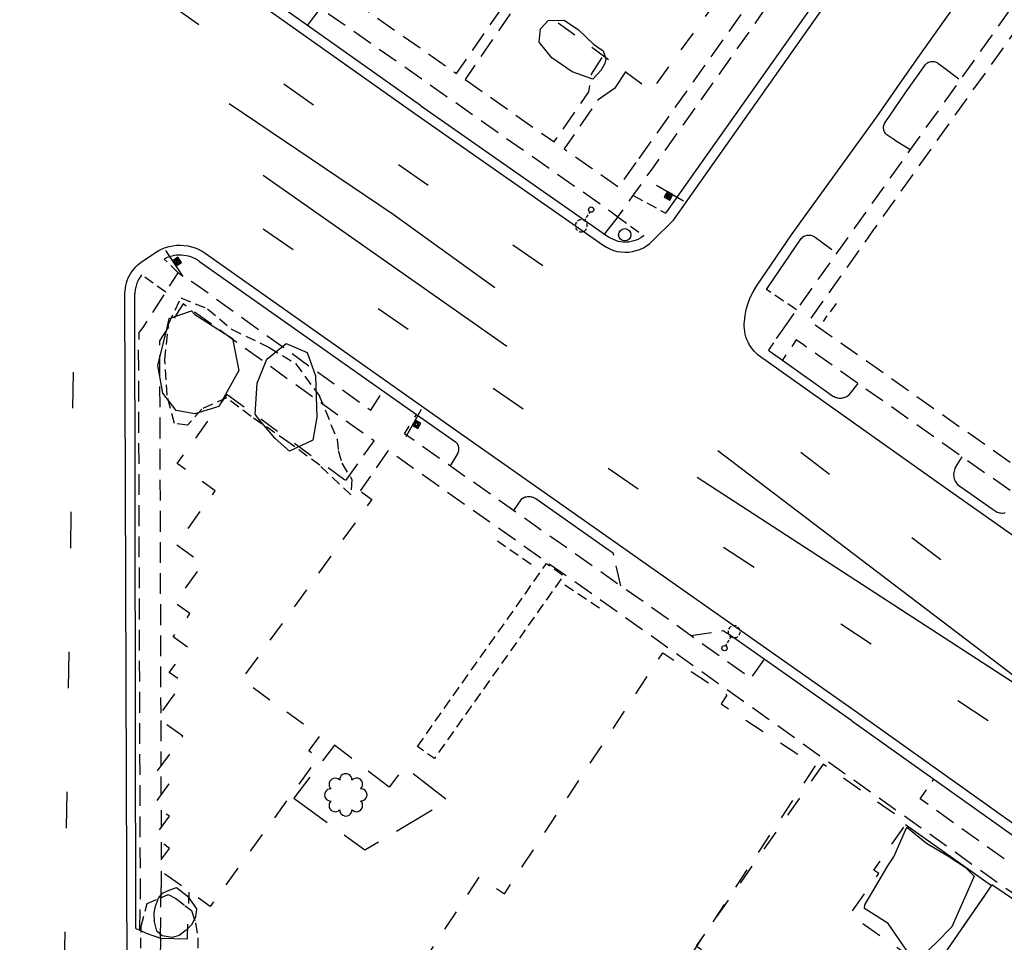
# Model space of a CAD drawing. Extents: x 188341 to 190550, y 64196 to 66401.
# Drawn here: x 188876 to 189113, y 65514 to 65736 of the extents above; entities that cross this region are included whole.
import ezdxf
from ezdxf.enums import TextEntityAlignment as Align

# ---------------------------------------------------------------- set-up
doc = ezdxf.new("R2010")
doc.units = 0
doc.header["$MEASUREMENT"] = 0
for name, pattern in [('BBBB', [0.75, 0.5, -0.25]), ('CCCC', [1.5, 1, -0.5]), ('DASHED', [0.75, 0.5, -0.25]), ('DDDD', [2, 1, -1]), ('LLSK', [6.75, 1.75, -5]), ('PPPP', [3, 2, -1])]:
    doc.linetypes.add(name, pattern=pattern)
doc.layers.get('0').update_dxf_attribs({"color": 2, "linetype": 'CONTINUOUS'})
for name, color, linetype in [('ABUILDING$X', 2, 'CONTINUOUS'), ('ACURB_GUTTER', 2, 'CONTINUOUS'), ('AFENCE$X', 2, 'CONTINUOUS'), ('ALANDSCAPING$N', 2, 'CONTINUOUS'), ('ALANDSCAPING$X', 2, 'CONTINUOUS'), ('ALIGHTING$N', 2, 'CONTINUOUS'), ('AROADWAY', 2, 'CONTINUOUS'), ('AROADWAY$X', 2, 'CONTINUOUS'), ('ASIDEWALK', 2, 'CONTINUOUS'), ('ASIGNING$N', 2, 'CONTINUOUS'), ('ASIGNING$X', 2, 'CONTINUOUS'), ('ASTORM_SEW$N', 2, 'CONTINUOUS'), ('ASTORM_SEW$X', 2, 'CONTINUOUS'), ('OBSCURE$X', 2, 'CONTINUOUS')]:
    doc.layers.add(name, color=color, linetype=linetype)
doc.linetypes.add('AAAS', pattern='A,0,[104,PICS21.SHX,S=1,R=0,X=0,Y=0],-2,1e-05', length=2.00001)
doc.linetypes.add('DBLL', pattern='A,1,["-",Standard,S=2.5,R=0,X=-1,Y=-1.1],0', length=1)
doc.linetypes.add('IIII', pattern='A,0,[141,PICS21.SHX,S=1,R=0,X=0,Y=0.2],0.45,[141,PICS21.SHX,S=1,R=0,X=0,Y=0.2],0.45,["|",Standard,S=0.2,R=0,X=0,Y=0],0.2,["|",Standard,S=0.2,R=0,X=0,Y=0],0.3', length=1.4)
doc.linetypes.add('MAAQ', pattern='A,3,-1,[101,PICS21.SHX,S=0.075,R=0,X=2.1,Y=0.15],3,-0.25,["?",Standard,S=1,R=0,X=0,Y=-0.5],-1.75', length=9)
doc.linetypes.add('SAAB', pattern='A,1,-0.5,1,-0.5,[102,PICS21.SHX,S=0.05,R=0,X=0.0625,Y=0],-0.5,1,-0.5', length=5)

# ---------------------------------------------------------------- blocks, each defined once
blk = doc.blocks.new('O')
at = {"color": 0}
blk.add_line((-7.56, 1.5), (7.54, 1.5), dxfattribs=at)
at = {"color": 0, "linetype": 'Continuous'}
for points in [[(1.5, -1.5), (1.5, 1.5), (-1.51, 1.5), (-1.51, -1.5)], [(1, -1), (1, 1), (-1.01, 1), (-1.01, -1)], [(0.5, -0.5), (0.5, 0.5), (-0.51, 0.5), (-0.51, -0.5)], [(0, 0), (0, 0), (-0.01, 0), (-0.01, 0)]]:
    blk.add_lwpolyline(points, close=True, dxfattribs=at)
blk.add_attdef('SHOTNUM', text='', height=5, dxfattribs=at).set_placement((-8.07, 0), align=Align.RIGHT)
blk.add_attdef('NOTE', (0, 0), '', height=5, dxfattribs=at)
blk = doc.blocks.new('SS')
at = {"color": 0}
blk.add_circle((0, 0), 2.9935, dxfattribs=at)
at = {"color": 0, "linetype": 'Continuous'}
blk.add_attdef('SHOTNUM', text='', height=5, dxfattribs=at).set_placement((-3.7482, 0), align=Align.RIGHT)
blk.add_attdef('NOTE', (0, 0), '', height=5, dxfattribs=at)
blk = doc.blocks.new('K')
at = {"color": 0, "linetype": 'Continuous'}
for p, q in [((0, 3.98), (0, 4.96)), ((0, 1.74), (0, 3.23)), ((0, 0), (0, 0.99))]:
    blk.add_line(p, q, dxfattribs=at)
blk.add_circle((0, -1.28), 1.28, dxfattribs=at)
for start, end in [(97.7803, 132.066), (46.3517, 80.6374), (149.2088, 183.4946), (200.6374, 234.9231), (252.066, 286.3517), (303.4946, 337.7803), (354.9231, 29.2088)]:
    blk.add_arc((0.04, 7.88), 2.91, start, end, dxfattribs=at)
blk.add_attdef('SHOTNUM', text='', height=5, dxfattribs=at).set_placement((-3.34, 0), align=Align.RIGHT)
blk.add_attdef('NOTE', (0, 0), '', height=5, dxfattribs=at)
blk = doc.blocks.new('OO')
at = {"color": 0}
for centre, start, end in [((-0.01, 7.28), 359.4469, 182.7388), ((-5.16, 5.14), 44.4469, 227.7388), ((5.14, 5.16), 314.4469, 137.7388), ((-7.28, -0.01), 89.4469, 272.7388), ((7.28, 0.01), 269.4469, 92.7388), ((-5.14, -5.16), 134.4469, 317.7388), ((5.16, -5.14), 224.4469, 47.7388), ((0.01, -7.28), 179.4469, 2.7388)]:
    blk.add_arc(centre, 2.94, start, end, dxfattribs=at)
at = {"color": 0, "linetype": 'Continuous'}
blk.add_attdef('SHOTNUM', text='', height=5, dxfattribs=at).set_placement((-10.7, 0), align=Align.RIGHT)
blk.add_attdef('NOTE', (0, 0), '', height=5, dxfattribs=at)

msp = doc.modelspace()

# ---------------------------------------------------------------- linework, layer by layer
at = {"layer": 'ABUILDING$X', "linetype": 'DDDD', "ltscale": 5, "flags": 128}
for points in [[(189029.2, 65767.52), (189005.64, 65735.23), (189028.14, 65718.82), (189051.69, 65751.12), (189029.2, 65767.52)], [(188925.88, 65645.55), (188960.76, 65620.28), (188929.36, 65576.93), (188948.13, 65563.34), (188945.55, 65559.78), (188947.83, 65558.13), (188921.74, 65522.11), (188908.66, 65531.58), (188911.97, 65536.16), (188908.26, 65538.84), (188911.92, 65543.89), (188908.19, 65546.58), (188912.05, 65551.91), (188908.71, 65554.34), (188915.13, 65563.2), (188909.05, 65567.6), (188915.24, 65576.14), (188911.91, 65578.55), (188916.31, 65584.62), (188912.83, 65587.13), (188916.89, 65592.74), (188913.26, 65595.37), (188920.02, 65604.7), (188913.59, 65609.36), (188922.98, 65622.32), (188913.84, 65628.94), (188925.88, 65645.55)], [(188922.79, 65506.07), (188956.75, 65483.76), (188986.6, 65529.21), (188992.71, 65525.2), (189030.86, 65583.28), (189046.33, 65573.12), (189044.94, 65570.99), (189067.62, 65556.09), (189024.26, 65490.09), (189015.49, 65495.85), (189013.49, 65492.8), (188999.22, 65502.18), (188963.56, 65447.89), (188908.38, 65484.14), (188922.79, 65506.07)], [(189069.54, 65556.48), (189038.95, 65512.66), (189064.36, 65494.93), (189067.57, 65499.52), (189080.76, 65490.32), (189090.43, 65504.17), (189089.55, 65504.79), (189092.3, 65508.73), (189075.96, 65520.14), (189082.92, 65530.11), (189081.76, 65530.93), (189089.75, 65542.37), (189069.54, 65556.48)]]:
    msp.add_lwpolyline(points, dxfattribs=at)
at = {"layer": 'ACURB_GUTTER', "linetype": 'IIII', "ltscale": 5, "flags": 128}
for points in [[(189176.41, 66000.55), (189113.95, 66044.72), (189053.51, 66087.32), (189009.44, 66118.36), (188949.56, 66160.87), (188901.63, 66194.16), (188900.86, 66194.66), (188900.05, 66195.1), (188899.21, 66195.49), (188898.35, 66195.81), (188897.47, 66196.08), (188896.57, 66196.28), (188895.67, 66196.43), (188894.75, 66196.5), (188893.83, 66196.52), (188892.91, 66196.47), (188891.99, 66196.35), (188891.09, 66196.17), (188890.2, 66195.93), (188889.33, 66195.63), (188884.79, 66193.87), (188883.74, 66193.41), (188882.73, 66192.87), (188881.77, 66192.24), (188880.87, 66191.53), (188880.04, 66190.74), (188879.27, 66189.89), (188878.58, 66188.97), (188877.97, 66188), (188877.45, 66186.99), (188877.02, 66185.93), (188876.67, 66184.83), (188876.42, 66183.72), (188876.27, 66182.58), (188876.22, 66181.44), (188875.95, 66124.12), (188876.22, 66023.98), (188875.84, 65972.11), (188876.08, 65886.78), (188876.29, 65819.53), (188876.41, 65787.21), (188876.44, 65786.31), (188876.54, 65785.41), (188876.7, 65784.51), (188876.91, 65783.64), (188877.19, 65782.77), (188877.52, 65781.93), (188877.91, 65781.12), (188878.36, 65780.33), (188878.85, 65779.57), (188879.4, 65778.85), (188879.99, 65778.17), (188880.63, 65777.53), (188881.31, 65776.93), (188882.03, 65776.39), (188971.1, 65713.3), (189016.49, 65681.57), (189017.28, 65681.08), (189018.11, 65680.67), (189018.98, 65680.34), (189019.88, 65680.1), (189020.79, 65679.95), (189021.72, 65679.9), (189022.65, 65679.93), (189023.57, 65680.06), (189024.47, 65680.28), (189025.34, 65680.58), (189026.19, 65680.98), (189026.98, 65681.45), (189027.73, 65682), (189028.42, 65682.62), (189033.44, 65687.65), (189070.55, 65740.25), (189080.95, 65754.68), (189096.06, 65776.21), (189125.91, 65818.9), (189136.64, 65834), (189183.48, 65899.89), (189222.6, 65955.71), (189223.21, 65956.7), (189223.71, 65957.75), (189224.08, 65958.85), (189224.33, 65959.98), (189224.46, 65961.13), (189224.45, 65962.29), (189224.31, 65963.45), (189224.04, 65964.58), (189223.65, 65965.67), (189223.14, 65966.71), (189222.52, 65967.69), (189221.79, 65968.59), (189220.96, 65969.4), (189220.05, 65970.12), (189176.41, 66000.55)], [(189316.92, 65473.84), (189316.26, 65473.76), (189315.59, 65473.71), (189314.92, 65473.7), (189314.25, 65473.72), (189313.58, 65473.78), (189312.92, 65473.88), (189312.26, 65474.01), (189311.61, 65474.18), (189310.97, 65474.39), (189310.35, 65474.62), (189309.73, 65474.89), (189309.14, 65475.2), (189308.56, 65475.53), (189308, 65475.9), (189281.11, 65494.54), (189249.51, 65517.09), (189220.69, 65537.4), (189182.39, 65563.75), (189166.51, 65575.18), (189140.85, 65593.55), (189098.72, 65623.23), (189054.41, 65654.69), (189053.88, 65655.1), (189053.38, 65655.54), (189052.91, 65656.02), (189052.48, 65656.53), (189052.09, 65657.07), (189051.74, 65657.63), (189051.42, 65658.22), (189051.16, 65658.84), (189050.93, 65659.46), (189050.76, 65660.11), (189050.63, 65660.76), (189050.55, 65661.42), (189050.51, 65662.09), (189050.52, 65662.76), (189050.54, 65663.07), (189050.7, 65664.59), (189050.99, 65666.1), (189051.42, 65667.57), (189051.97, 65669), (189052.66, 65670.37), (189053.46, 65671.67), (189062.08, 65684.31), (189082.5, 65712.5), (189087.36, 65719.62), (189092.06, 65726.3), (189122.29, 65768.86), (189136.92, 65789.9), (189146.04, 65802.4), (189158.33, 65819.94), (189170.47, 65837.6), (189180.48, 65851.23), (189188.6, 65862.46), (189208.37, 65890.83), (189217.98, 65904.95), (189225.65, 65915.37), (189236.39, 65930.37), (189243.67, 65940.69), (189243.98, 65941.09), (189244.31, 65941.48), (189244.66, 65941.84), (189245.04, 65942.18), (189245.43, 65942.5), (189245.85, 65942.79), (189246.28, 65943.06), (189246.73, 65943.3), (189247.19, 65943.51), (189247.66, 65943.69), (189248.15, 65943.84), (189248.64, 65943.96), (189249.14, 65944.05), (189249.64, 65944.11), (189252.29, 65944.33), (189252.79, 65944.36), (189253.3, 65944.37), (189253.8, 65944.35), (189254.3, 65944.3), (189254.79, 65944.23), (189255.29, 65944.13), (189255.77, 65944.01), (189256.26, 65943.87), (189256.73, 65943.7), (189257.19, 65943.51), (189257.64, 65943.29), (189258.09, 65943.05), (189258.52, 65942.8), (189258.93, 65942.51), (189309.71, 65906.28), (189320.9, 65898.64), (189344.86, 65881.54), (189415, 65832.22), (189428.13, 65823.08), (189450.1, 65807.41), (189479.23, 65787), (189513.29, 65763.07), (189514.28, 65762.28), (189515.18, 65761.39), (189515.97, 65760.41), (189516.65, 65759.34), (189517.2, 65758.2), (189517.62, 65757.01), (189517.91, 65755.77), (189518.05, 65754.52), (189518.05, 65753.25), (189517.92, 65752), (189517.64, 65750.76), (189517.22, 65749.57), (189516.68, 65748.43), (189516.01, 65747.36), (189482.86, 65700.46), (189459, 65666.01), (189450.46, 65654.57), (189440.45, 65639.99), (189430.4, 65626.09), (189417.93, 65608.19), (189360.77, 65526.96), (189339.02, 65495.92), (189326.82, 65479.2), (189326.41, 65478.67), (189325.97, 65478.15), (189325.51, 65477.67), (189325.01, 65477.2), (189324.5, 65476.77), (189323.96, 65476.36), (189323.4, 65475.98), (189322.82, 65475.63), (189322.23, 65475.31), (189321.62, 65475.03), (189320.99, 65474.78), (189320.35, 65474.56), (189319.7, 65474.37), (189319.05, 65474.22), (189319, 65474.21), (189318.95, 65474.2), (189318.91, 65474.19), (189318.86, 65474.19), (189318.82, 65474.18), (189318.77, 65474.17), (189317.21, 65473.89), (189317.17, 65473.88), (189317.12, 65473.87), (189317.07, 65473.86), (189317.02, 65473.86), (189316.97, 65473.85), (189316.92, 65473.84)], [(188901.89, 65460.07), (188901.22, 65669.9), (188901.24, 65670.55), (188901.31, 65671.2), (188901.42, 65671.84), (188901.58, 65672.47), (188901.78, 65673.09), (188902.02, 65673.7), (188902.31, 65674.28), (188902.63, 65674.85), (188903, 65675.38), (188903.4, 65675.9), (188903.84, 65676.38), (188904.31, 65676.83), (188904.81, 65677.25), (188905.34, 65677.63), (188908.57, 65679.79), (188909.35, 65680.27), (188910.16, 65680.67), (188911.01, 65681), (188911.88, 65681.26), (188912.78, 65681.45), (188913.68, 65681.55), (188914.59, 65681.58), (188915.5, 65681.53), (188916.4, 65681.4), (188917.29, 65681.2), (188918.15, 65680.92), (188918.99, 65680.56), (188919.8, 65680.14), (188920.57, 65679.65), (188982.27, 65636.13), (189001.68, 65622.4), (189077.81, 65568.88), (189148.44, 65518.61), (189170.44, 65503.15), (189248.04, 65448.26), (189285.74, 65421.65), (189314.39, 65401.21), (189320.13, 65397.19), (189326.64, 65392.44), (189355.76, 65372.07), (189368.51, 65363.12), (189369.35, 65362.46), (189370.11, 65361.71), (189370.78, 65360.89), (189371.36, 65359.99), (189371.84, 65359.04), (189372.22, 65358.04), (189372.48, 65357), (189372.63, 65355.95), (189372.66, 65354.88), (189372.58, 65353.82), (189372.38, 65352.77), (189372.06, 65351.75), (189371.64, 65350.77), (189371.11, 65349.84), (189369.07, 65346.65), (189364.27, 65339.59), (189344.4, 65311), (189342.64, 65308.29), (189340.24, 65305.26), (189320.56, 65276.42), (189302.99, 65251.13), (189290.17, 65232.29), (189270.92, 65205.78)]]:
    msp.add_lwpolyline(points, dxfattribs=at)
at = {"layer": 'ACURB_GUTTER'}
for points in [[(188972.48, 65715.26, 6007.35), (188945.22, 65734.57, 6007.69), (188883.42, 65778.35, 6008.45)], [(189031.89, 65689.61, 6006.88), (189068.59, 65741.63, 6007.47)], [(189086.81, 65706.93, 6007.42), (189085.12, 65708.01, 6007.32), (189084.92, 65708.16, 6007.31), (189084.73, 65708.33, 6007.3), (189084.56, 65708.52, 6007.3), (189084.42, 65708.73, 6007.29), (189084.3, 65708.96, 6007.29), (189084.2, 65709.19, 6007.28), (189084.14, 65709.44, 6007.27), (189084.1, 65709.69, 6007.27), (189084.09, 65709.95, 6007.26), (189084.12, 65710.2, 6007.25), (189084.17, 65710.45, 6007.25), (189084.25, 65710.69, 6007.24), (189084.35, 65710.93, 6007.24), (189084.48, 65711.14, 6007.23), (189089.34, 65718.26, 6007.3), (189094.03, 65724.92, 6007.34), (189094.19, 65725.12, 6007.34), (189094.37, 65725.3, 6007.35), (189094.57, 65725.46, 6007.36), (189094.78, 65725.6, 6007.36), (189095.01, 65725.71, 6007.37), (189095.26, 65725.79, 6007.38), (189095.51, 65725.85, 6007.38), (189095.76, 65725.88, 6007.39), (189096.02, 65725.88, 6007.4), (189096.27, 65725.85, 6007.41), (189096.52, 65725.79, 6007.42), (189096.76, 65725.7, 6007.42), (189096.99, 65725.59, 6007.43), (189097.21, 65725.45, 6007.44), (189098.28, 65724.66, 6007.47)], [(188972.48, 65715.26, 6007.35), (189017.87, 65683.54, 6006.67)], [(189031.65, 65689.27, 6006.88), (189031.89, 65689.61, 6006.88)], [(189026.07, 65683.75, 6006.88), (189025.56, 65683.39, 6006.86), (189025.02, 65683.07, 6006.85), (189024.45, 65682.81, 6006.83), (189023.86, 65682.6, 6006.81), (189023.25, 65682.44, 6006.79), (189022.63, 65682.34, 6006.78), (189022.01, 65682.3, 6006.76), (189021.38, 65682.31, 6006.75), (189020.76, 65682.38, 6006.73), (189020.14, 65682.5, 6006.72), (189019.54, 65682.68, 6006.71), (189018.96, 65682.92, 6006.69), (189018.4, 65683.21, 6006.68), (189017.87, 65683.54, 6006.67)], [(189026.07, 65683.75, 6006.88), (189026.27, 65683.93, 6006.89)], [(189055.85, 65670.91, 6006.59), (189056.34, 65671.63, 6006.6), (189064.06, 65682.95, 6006.78), (189064.24, 65683.18, 6006.79), (189064.44, 65683.39, 6006.8), (189064.66, 65683.56, 6006.81), (189064.9, 65683.72, 6006.82), (189065.16, 65683.84, 6006.83), (189065.43, 65683.93, 6006.84), (189065.71, 65683.99, 6006.85), (189066, 65684.01, 6006.86), (189066.28, 65684.01, 6006.87), (189066.57, 65683.96, 6006.88), (189066.84, 65683.89, 6006.89), (189067.11, 65683.78, 6006.89), (189067.36, 65683.64, 6006.9), (189067.59, 65683.48, 6006.91)], [(188919.18, 65677.68, 6006.86), (188918.69, 65678, 6006.86), (188918.19, 65678.29, 6006.87), (188917.66, 65678.53, 6006.87), (188917.11, 65678.74, 6006.88), (188916.56, 65678.91, 6006.88), (188915.99, 65679.04, 6006.89), (188915.41, 65679.13, 6006.89), (188914.83, 65679.17, 6006.9), (188914.25, 65679.18, 6006.9), (188913.67, 65679.14, 6006.9), (188913.09, 65679.07, 6006.91), (188912.52, 65678.95, 6006.91), (188911.96, 65678.79, 6006.91), (188911.42, 65678.6, 6006.91), (188910.66, 65678.24, 6006.92)], [(188919.18, 65677.68, 6006.86), (188971.49, 65640.79, 6006.25), (188980.89, 65634.17, 6006.14)], [(188905.05, 65674.12, 6007.31), (188904.86, 65673.86, 6007.31), (188904.67, 65673.58, 6007.31), (188904.51, 65673.3, 6007.3), (188904.35, 65673.01, 6007.3), (188904.21, 65672.72, 6007.3), (188904.09, 65672.42, 6007.29), (188903.97, 65672.11, 6007.29), (188903.88, 65671.8, 6007.22), (188903.8, 65671.49, 6007.16), (188903.73, 65671.18, 6007.1), (188903.68, 65670.86, 6007.03), (188903.65, 65670.55, 6006.97), (188903.62, 65670.23, 6006.9), (188903.62, 65669.91, 6006.84)], [(188905.05, 65674.12, 6007.31), (188905.28, 65674.4, 6007.28)], [(188903.85, 65516.84, 6004.7), (188903.62, 65669.91, 6006.84)], [(189056.35, 65656.26, 6006.38), (189056.53, 65656.13, 6006.38), (189059.73, 65653.86, 6006.36), (189070.66, 65646.1, 6006.28), (189071.91, 65645.21, 6006.27), (189072.17, 65645.06, 6006.28), (189072.45, 65644.94, 6006.28), (189072.73, 65644.84, 6006.29), (189073.02, 65644.77, 6006.3), (189073.32, 65644.72, 6006.3), (189073.62, 65644.71, 6006.31), (189073.92, 65644.72, 6006.31), (189074.22, 65644.76, 6006.35), (189074.51, 65644.83, 6006.38), (189074.8, 65644.92, 6006.41), (189075.07, 65645.04, 6006.44), (189075.33, 65645.18, 6006.47), (189075.58, 65645.35, 6006.51), (189075.81, 65645.54, 6006.54)], [(188981.43, 65631.42, 6006.55), (188981.54, 65631.61, 6006.51), (188981.62, 65631.82, 6006.48), (188981.69, 65632.03, 6006.45), (188981.73, 65632.24, 6006.42), (188981.74, 65632.46, 6006.39), (188981.74, 65632.68, 6006.36), (188981.71, 65632.9, 6006.33), (188981.65, 65633.11, 6006.3), (188981.58, 65633.32, 6006.28), (188981.48, 65633.52, 6006.25), (188981.36, 65633.7, 6006.22), (188981.22, 65633.87, 6006.2), (188981.06, 65634.03, 6006.17), (188980.89, 65634.17, 6006.14)], [(189101.44, 65627.98, 6006.18), (189101.3, 65627.7, 6006.17), (189101.18, 65627.41, 6006.17), (189101.09, 65627.11, 6006.16), (189101.03, 65626.8, 6006.15), (189101, 65626.49, 6006.14), (189101, 65626.18, 6006.13), (189101.02, 65625.86, 6006.13), (189101.07, 65625.56, 6006.12), (189101.15, 65625.25, 6006.11), (189101.26, 65624.96, 6006.1), (189101.39, 65624.68, 6006.09), (189101.55, 65624.41, 6006.08), (189101.73, 65624.15, 6006.08), (189101.94, 65623.91, 6006.07), (189102.5, 65623.49, 6006.06), (189110.27, 65618.03, 6005.98), (189111.51, 65617.19, 6005.98), (189111.77, 65617.12, 6006.01), (189112.05, 65617.06, 6006.05), (189112.32, 65617.03, 6006.08), (189112.6, 65617.01, 6006.11), (189112.87, 65617.01, 6006.15), (189113.15, 65617.02, 6006.18), (189113.42, 65617.06, 6006.21)], [(188996.81, 65620.42, 6006.26), (188997.03, 65620.56, 6006.24), (188997.26, 65620.69, 6006.22), (188997.51, 65620.79, 6006.21), (188997.76, 65620.87, 6006.19), (188998.02, 65620.93, 6006.17), (188998.29, 65620.97, 6006.15), (188998.55, 65620.98, 6006.14), (188998.82, 65620.97, 6006.12), (188999.08, 65620.94, 6006.1), (188999.34, 65620.88, 6006.07), (188999.59, 65620.8, 6006.05), (188999.84, 65620.7, 6006.03), (189000.08, 65620.58, 6006.01), (189000.3, 65620.44, 6005.99)], [(189017.74, 65608.17, 6005.77), (189000.3, 65620.44, 6005.99)], [(189018.93, 65607.34, 6005.76), (189017.74, 65608.17, 6005.77)], [(189045.45, 65588.7, 6005.43), (189046.43, 65588.01, 6005.42)], [(189076.43, 65566.92, 6005.04), (189055.31, 65581.76, 6005.3), (189046.43, 65588.01, 6005.42)], [(189076.43, 65566.92, 6005.04), (189096.21, 65552.84, 6004.88), (189147.05, 65516.66, 6004.46)]]:
    msp.add_polyline3d(points, dxfattribs=at)
at = {"layer": 'AFENCE$X', "linetype": 'SAAB', "ltscale": 5, "flags": 128}
for points in [[(189110.09, 65527.12), (189089.36, 65541.82)], [(189134.26, 65511.11), (189110.23, 65527.32), (189025.66, 65404.63)]]:
    msp.add_lwpolyline(points, dxfattribs=at)
at = {"layer": 'ALANDSCAPING$X', "linetype": 'AAAS', "ltscale": 5, "flags": 128}
for points in [[(189013.98, 65721.58), (189009.01, 65723.35), (189004.15, 65726.79), (189001.08, 65730.52), (189001.43, 65733.73), (189003.27, 65735.77), (189007.07, 65735.81), (189010.52, 65733.49), (189014.17, 65730.03), (189016.54, 65728.41), (189017.16, 65726.49), (189016.87, 65725.38), (189015.91, 65723.7), (189013.98, 65721.58)], [(188918.04, 65664.91), (188927.16, 65659.08), (188928.64, 65651.34), (188923.81, 65642.68), (188918.03, 65640.9), (188913.59, 65641.75), (188910.33, 65645.87), (188909.17, 65652.54), (188911.39, 65661.63), (188911.89, 65663.92), (188917.27, 65665.72), (188918.04, 65664.91)], [(188932.59, 65640.84), (188933.07, 65648.34), (188935.43, 65654.1), (188940.06, 65657.87), (188945.16, 65655.73), (188947.14, 65650.09), (188947.46, 65640.15), (188946.5, 65634.59), (188940.92, 65631.88), (188937.46, 65635), (188933.4, 65639.69), (188932.59, 65640.84)], [(189089.7, 65541.26), (189094.45, 65537.37), (189099.59, 65534.33), (189103.79, 65531.6), (189105.96, 65529.43), (189104.27, 65525.56), (189100.58, 65517.24), (189096.79, 65513.39), (189093.02, 65509.86), (189089.66, 65511.57), (189085.17, 65518.05), (189079.51, 65521.64), (189079.57, 65522.52), (189082.2, 65527.07), (189085.09, 65531.96), (189086.57, 65534.13), (189089.7, 65541.26)], [(188913.62, 65526.74), (188916.2, 65524.71), (188917.31, 65523.15), (188918.45, 65521.6), (188918.21, 65519.57), (188917.27, 65517.72), (188915.94, 65516.41), (188914.25, 65515.13), (188912.59, 65514.67), (188910.2, 65515.04), (188908.94, 65516.21), (188908.34, 65518.44), (188908.23, 65520.57), (188908.57, 65522.25), (188909.32, 65524.17), (188910.27, 65525.36), (188912, 65526.16), (188913.62, 65526.74)]]:
    msp.add_lwpolyline(points, dxfattribs=at)
at = {"layer": 'ALANDSCAPING$X', "linetype": 'BBBB', "ltscale": 5, "flags": 128}
msp.add_lwpolyline([(188971.71, 65560.7), (189002.85, 65604.82), (189006.95, 65601.92), (188975.81, 65557.81), (188971.71, 65560.7)], dxfattribs=at)
at = {"layer": 'AROADWAY', "linetype": 'LLSK', "ltscale": 5, "flags": 128}
for points in [[(189001.92, 65676.59), (188933.99, 65724.23), (188899.73, 65748.29)], [(188934.54, 65685.56), (189040.27, 65612.2), (189133.12, 65551.43), (189236.71, 65478.82), (189338.75, 65406.66), (189366.29, 65387.46)], [(188886.16, 65473.52), (188888.02, 65600.93), (188889.19, 65674.56)], [(189289.3, 65467.3), (189118.87, 65589.63), (189053.52, 65639.76)]]:
    msp.add_lwpolyline(points, dxfattribs=at)
at = {"layer": 'AROADWAY', "linetype": 'CCCC', "ltscale": 5, "flags": 128}
for points in [[(189098.28, 65724.66), (189102.53, 65721.47)], [(189086.76, 65706.95), (189090.53, 65704.62)], [(189067.59, 65683.48), (189072.81, 65679.71)], [(189075.81, 65645.54), (189077.99, 65648.21)], [(188981.44, 65631.44), (188979.6, 65628.37)], [(189101.44, 65627.98), (189103.05, 65630.54)], [(188996.81, 65620.42), (188994.85, 65617.64)], [(189020.73, 65599.43), (189018.93, 65607.34)], [(189037.66, 65587.44), (189045.45, 65588.7)], [(188903.85, 65516.8), (188904.81, 65516.39), (188906.33, 65515.74)], [(188906.33, 65515.74), (188909.78, 65514.5)], [(188909.78, 65514.5), (188909.56, 65500.86)]]:
    msp.add_lwpolyline(points, dxfattribs=at)
at = {"layer": 'AROADWAY', "linetype": 'DBLL', "ltscale": 5, "flags": 128}
for points in [[(188993.24, 65657.14), (188934.5, 65698.4)], [(189130.98, 65565.91), (189044.11, 65631.98)], [(189284.68, 65457.93), (189130.98, 65565.91), (189039.13, 65625.55)]]:
    msp.add_lwpolyline(points, dxfattribs=at)
at = {"layer": 'AROADWAY', "linetype": 'PPPP', "ltscale": 5, "flags": 128}
for points in [[(189062.92, 65422.61), (189066.16, 65427.32), (189049.7, 65439.14), (189110.94, 65528.36)], [(188909.78, 65514.5), (188916.26, 65514.35), (188916.69, 65525.59)]]:
    msp.add_lwpolyline(points, dxfattribs=at)
at = {"layer": 'AROADWAY'}
msp.add_polyline3d([(188926.34, 65715.75, 6007.82), (188965.85, 65689.1, 6007.42), (188990.39, 65671.34, 6007.17)], dxfattribs=at)
at = {"layer": 'AROADWAY$X', "linetype": 'PPPP', "ltscale": 5, "flags": 128}
msp.add_lwpolyline([(188941.9, 65548.23), (188959.07, 65535.81), (188979.05, 65547.68), (188968.58, 65555.73), (188964.89, 65550.94), (188951.76, 65561.04), (188941.9, 65548.23)], dxfattribs=at)
at = {"layer": 'ASIDEWALK', "linetype": 'CCCC', "ltscale": 5, "flags": 128}
for points in [[(189156.54, 65779.59), (189150.86, 65783.16), (189151.81, 65784.53), (189159.18, 65795.27), (189155.94, 65797.57), (189137.11, 65770.16), (189119.4, 65745.14), (189078.11, 65687.18), (189063.11, 65666.03), (189059.65, 65661.12)], [(188945.22, 65734.57), (188948.42, 65738.76), (188949.58, 65737.94), (189016.43, 65691.06), (189020.06, 65688.39), (189023.52, 65693.24), (189028.47, 65700.16), (189074.27, 65764.95), (189086.05, 65781.77), (189093.44, 65776.64)], [(189153.39, 65775.47), (189148.08, 65779.1), (189147.68, 65778.53), (189140.36, 65767.86), (189122.64, 65742.84), (189081.35, 65684.89), (189066.35, 65663.73), (189066.14, 65663.43), (189066.93, 65662.89), (189160.59, 65596.85), (189160.96, 65596.59), (189161.15, 65596.88), (189163.91, 65600.89), (189175.67, 65617.5)], [(189025.2, 65702.5), (189066.75, 65761.28), (189071, 65767.29)], [(188966.04, 65763.98), (188951.8, 65743.56), (188952.47, 65743.09), (188979.66, 65724.02), (188981.15, 65722.97), (188996.42, 65744.98)], [(188998.31, 65743.58), (188983.2, 65721.54)], [(188983.2, 65721.54), (188984.52, 65720.61), (189003.63, 65707.21), (189004.67, 65706.48), (189013.06, 65718.59), (189013.7, 65722.79), (189016.55, 65727.27)], [(189021.86, 65723.4), (189019.23, 65719.36)], [(189019.23, 65719.36), (189015.28, 65716.66), (189007.1, 65704.78), (189007.48, 65704.51), (189013.85, 65700.04), (189020.25, 65695.59), (189025.2, 65702.5)], [(188904.81, 65516.39), (188904.98, 65526.66), (188904.94, 65526.69), (188904.51, 65656.84), (188904.68, 65660.51), (188905.6, 65661.75), (188914.06, 65674.91), (188918.29, 65672.19), (188933.07, 65661.5), (188959.44, 65642.56), (188960.49, 65641.82), (188963.44, 65646.47)], [(188954.5, 65624.82), (188961.29, 65634.43), (188956.24, 65637.97), (188929.88, 65656.91), (188915.24, 65667.43), (188914.22, 65665.85), (188909.57, 65658.49), (188909.55, 65656.85), (188909.83, 65568.71)], [(189204.14, 65551.7), (189207.64, 65556.61), (189206.96, 65557.09), (189165.81, 65586.29), (189064.76, 65657.54), (189063.07, 65658.78), (189059.73, 65653.86)], [(189055.31, 65581.76), (189052.1, 65577.15), (189028.97, 65593.63), (188968.62, 65636.1), (188971.49, 65640.79)], [(188964.67, 65632.04), (188957.92, 65622.34)], [(189153.77, 65460.32), (189162.59, 65472.68), (189171.95, 65485.92), (189147.42, 65502.88), (189112.07, 65527.56), (189025.78, 65589.04), (188964.67, 65632.04)], [(188909.84, 65567.02), (188909.88, 65556)], [(188909.89, 65553.48), (188909.9, 65548.99)], [(189198.06, 65480.67), (189195.13, 65476.51), (189184.75, 65483.87), (189150.61, 65507.46), (189115.27, 65532.14), (189092.92, 65548.07), (189096.21, 65552.84)], [(188909.91, 65545.36), (188909.93, 65541.18)], [(188909.94, 65537.65), (188909.95, 65533.41)], [(188909.96, 65530.63), (188909.97, 65526.71)], [(188909.78, 65514.5), (188909.97, 65526.71)]]:
    msp.add_lwpolyline(points, dxfattribs=at)
at = {"layer": 'ASIDEWALK', "linetype": 'BBBB', "ltscale": 5, "flags": 128}
for points in [[(189023.75, 65693.55), (189031.65, 65689.27)], [(189020.06, 65688.39), (189026.28, 65683.92)], [(188914.04, 65674.89), (188910.66, 65678.24)], [(188911.04, 65670.22), (188905.28, 65674.4)], [(189063.11, 65666.03), (189055.85, 65670.91)], [(189059.65, 65661.12), (189056.35, 65656.26)]]:
    msp.add_lwpolyline(points, dxfattribs=at)
at = {"layer": 'ASIGNING$N', "linetype": 'BBBB', "ltscale": 5, "flags": 128}
msp.add_lwpolyline([(189072.68, 65667.53), (189069.5, 65663.22)], dxfattribs=at)
at = {"layer": 'ASIGNING$X', "linetype": 'BBBB', "ltscale": 5, "flags": 128}
for points in [[(188999.14, 65604.62), (188991, 65610.21)], [(189007.28, 65599.72), (189016.12, 65593.79)]]:
    msp.add_lwpolyline(points, dxfattribs=at)
at = {"layer": 'ASTORM_SEW$X', "linetype": 'MAAQ', "ltscale": 5, "flags": 128}
msp.add_lwpolyline([(189020.01, 65688.42), (189016.81, 65684.28)], dxfattribs=at)
at = {"layer": 'OBSCURE$X', "linetype": 'DASHED', "ltscale": 5}
for p, q in [((188911.72, 65662.51, 6008.2), (188914.68, 65668.86, 6007.2)), ((188914.68, 65668.86, 6007.2), (188921.12, 65666.26, 6007.2)), ((188921.12, 65666.26, 6007.2), (188926.94, 65661.3, 6007.2)), ((188910.84, 65653.92, 6009.27), (188911.72, 65662.51, 6008.2)), ((188926.94, 65661.3, 6007.2), (188935.97, 65656.94, 6007.2)), ((188935.97, 65656.94, 6007.2), (188942.34, 65653.04, 6007.2)), ((188911.37, 65645.4, 6009.62), (188910.84, 65653.92, 6009.27)), ((188942.34, 65653.04, 6007.2), (188948.03, 65645.32, 6007.2)), ((188913.2, 65638.56, 6009.62), (188911.37, 65645.4, 6009.62)), ((188925.7, 65644.79, 6009.62), (188919.74, 65642.04, 6009.62)), ((188931.66, 65640.28, 6009.62), (188925.7, 65644.79, 6009.62)), ((188948.03, 65645.32, 6007.2), (188952.36, 65634.79, 6007.2)), ((188919.74, 65642.04, 6009.62), (188916.3, 65638.15, 6009.62)), ((188940.46, 65634.19, 6009.62), (188931.66, 65640.28, 6009.62)), ((188916.3, 65638.15, 6009.62), (188913.2, 65638.56, 6009.62)), ((188948.17, 65628.51, 6009.62), (188940.46, 65634.19, 6009.62)), ((188952.36, 65634.79, 6007.2), (188952.61, 65632.08, 6007.2)), ((188952.61, 65632.08, 6007.2), (188953.51, 65629, 6007.2)), ((188955.68, 65621.37, 6007.2), (188948.17, 65628.51, 6009.62)), ((188953.51, 65629, 6007.2), (188955.9, 65625.11, 6007.2)), ((188955.9, 65625.11, 6007.2), (188955.68, 65621.37, 6007.2)), ((188906.56, 65522.84, 6005.82), (188911.63, 65525.03, 6005.82)), ((188911.63, 65525.03, 6005.82), (188913.47, 65524.06, 6005.82)), ((188913.47, 65524.06, 6005.82), (188915.69, 65522.38, 6005.82)), ((188905.14, 65517.4, 6005.82), (188906.56, 65522.84, 6005.82)), ((188915.69, 65522.38, 6005.82), (188917.26, 65521.14, 6005.82)), ((188917.26, 65521.14, 6005.82), (188918.24, 65518.18, 6005.82)), ((188905.03, 65512.1, 6005.82), (188905.14, 65517.4, 6005.82)), ((188918.24, 65518.18, 6005.82), (188918.76, 65514.58, 6005.82)), ((188918.76, 65514.58, 6005.82), (188918.89, 65509.56, 6005.82))]:
    msp.add_line(p, q, dxfattribs=at)

# ---------------------------------------------------------------- block references
at = {"layer": 'ALANDSCAPING$N', "xscale": 0.5, "yscale": 0.5, "zscale": 0.5}
msp.add_blockref('OO', (188954.46, 65549.04, 6006.87), dxfattribs=at)
at = {"layer": 'ALIGHTING$N', "xscale": 0.5, "yscale": 0.5, "zscale": 0.5}
for p, rotation in [((189013.27, 65689.61, 6006.91), 149), ((189046.07, 65584.98, 6005.74), 329.9999999999999)]:
    msp.add_blockref('K', p, dxfattribs=dict(at, rotation=rotation))
at = {"layer": 'ASIGNING$N', "xscale": 0.5, "yscale": 0.5, "zscale": 0.5}
for p, rotation in [((189032.26, 65693.49, 6007.04), 329.9999999999999), ((188913.79, 65677.62, 6006.97), 124), ((188971.53, 65638.4, 6006.31), 60.99999999999997)]:
    msp.add_blockref('O', p, dxfattribs=dict(at, rotation=rotation))
at = {"layer": 'ASTORM_SEW$N', "xscale": 0.5, "yscale": 0.5, "zscale": 0.5}
msp.add_blockref('SS', (189021.71, 65684.09, 6006.66), dxfattribs=at)

doc.saveas('drawing.dxf')
